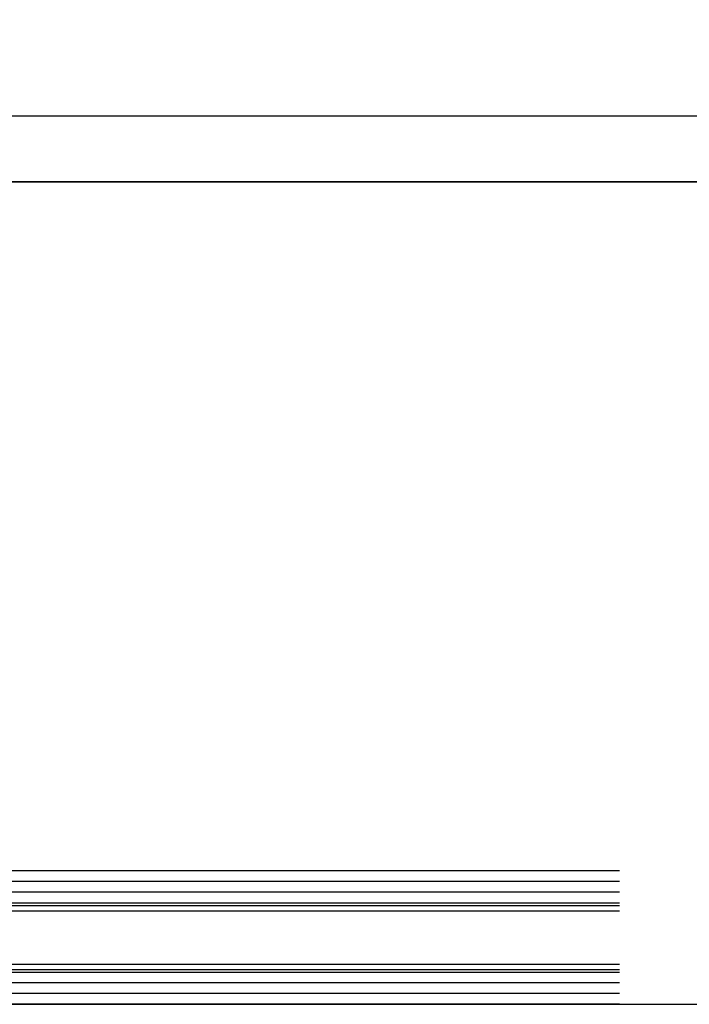
# Model space of a CAD drawing. Units: millimetres. Extents: x 11 to 320, y -81 to 74.
# Drawn here: x 22 to 22, y 31 to 32 of the extents above; entities that cross this region are included whole.
import ezdxf

# ---------------------------------------------------------------- set-up
doc = ezdxf.new("R2010")
doc.units = ezdxf.units.MM
for name, color, linetype in [('MCR', 3, 'Continuous'), ('MCU', 1, 'Continuous'), ('planta tipo', 7, 'Continuous')]:
    doc.layers.add(name, color=color, linetype=linetype)

msp = doc.modelspace()

# ---------------------------------------------------------------- hatches: boundary and pattern name
at = {"layer": 'MCU'}
h = msp.add_hatch(dxfattribs=at)
h.set_pattern_fill('ANSI31', color=256, scale=0.2)
h.set_pattern_definition([(45, (-5.6492, -2.4437), (-0.4490128, 0.4490128), [])])
h.paths.add_polyline_path([(51.15727, 49.25656), (43.1505, 49.25592), (43.1505, 54.69246), (42.70028, 54.69246), (42.70028, 55.24291), (20.88227, 55.19511), (20.88206, 31.57346), (20.93015, 31.57346), (51.15727, 31.57302), (51.15727, 31.53706), (83.98437, 31.58506), (83.98408, 55.31087), (79.24963, 55.31087), (79.24963, 51.81733), (72.35396, 51.81733), (72.35396, 55.24277), (62.11589, 55.24305), (62.11589, 49.25532)])
h.paths.add_polyline_path([(38.83132, 44.34453), (27.66488, 44.34453), (27.66488, 39.5854), (38.83132, 39.5854)], flags=16)

# ---------------------------------------------------------------- linework, layer by layer
at = {"layer": 'MCR'}
msp.add_lwpolyline([(52.73771, 51.939), (51.22733, 51.939), (51.22733, 49.25655), (43.15072, 49.27269), (43.1505, 51.85805), (43.35049, 51.85805), (43.35049, 55.44534), (20.69767, 55.44534), (20.69767, 31.40695), (20.7112, 31.40695), (84.11822, 31.40695), (84.11822, 31.4205), (84.11861, 55.44534), (79.2499, 55.44534), (79.24924, 51.819), (72.35423, 51.819), (72.35423, 55.44534), (59.46406, 55.44534), (59.46415, 51.93844), (52.7378, 51.93955)], dxfattribs=at)
at = {"layer": 'MCU'}
msp.add_lwpolyline([(51.15727, 49.25656), (43.1505, 49.25592), (43.1505, 54.69246), (42.70028, 54.69246), (42.70028, 55.24291), (20.88227, 55.19511), (20.88206, 31.57346), (20.93015, 31.57346), (51.15727, 31.57302), (51.15727, 31.53706), (83.98437, 31.58506), (83.98408, 55.31087), (79.24963, 55.31087), (79.24963, 51.81733), (72.35396, 51.81733), (72.35396, 55.24277), (62.11589, 55.24305), (62.11589, 49.25532)], close=True, dxfattribs=at)
at = {"layer": 'planta tipo', "ltscale": 2}
msp.add_line((20.88259, 31.56106), (83.98417, 31.56106), dxfattribs=at)
at = {"layer": 'planta tipo', "ltscale": 0.25}
msp.add_line((83.98416, 31.56106), (20.8826, 31.56106), dxfattribs=at)
at = {"layer": 'planta tipo'}
for p, q in [((21.97834, 31.43197), (21.82657, 31.43197)), ((21.97834, 31.42997), (21.82556, 31.42997)), ((21.97834, 31.42797), (21.82556, 31.42797)), ((21.82657, 31.42597), (21.97834, 31.42597)), ((21.83595, 31.42547, 0.00011), (21.97834, 31.42547, 0.00011)), ((21.83707, 31.42447), (21.97834, 31.42447, 0)), ((21.83707, 31.41447), (21.97834, 31.41447, 0)), ((21.82657, 31.41296), (21.97834, 31.41296)), ((21.83607, 31.41346), (21.97834, 31.41346, 0)), ((21.97834, 31.41095), (21.82556, 31.41095)), ((21.97834, 31.40895), (21.82556, 31.40895)), ((21.97834, 31.40695), (21.82657, 31.40695))]:
    msp.add_line(p, q, dxfattribs=at)

doc.saveas('drawing.dxf')
